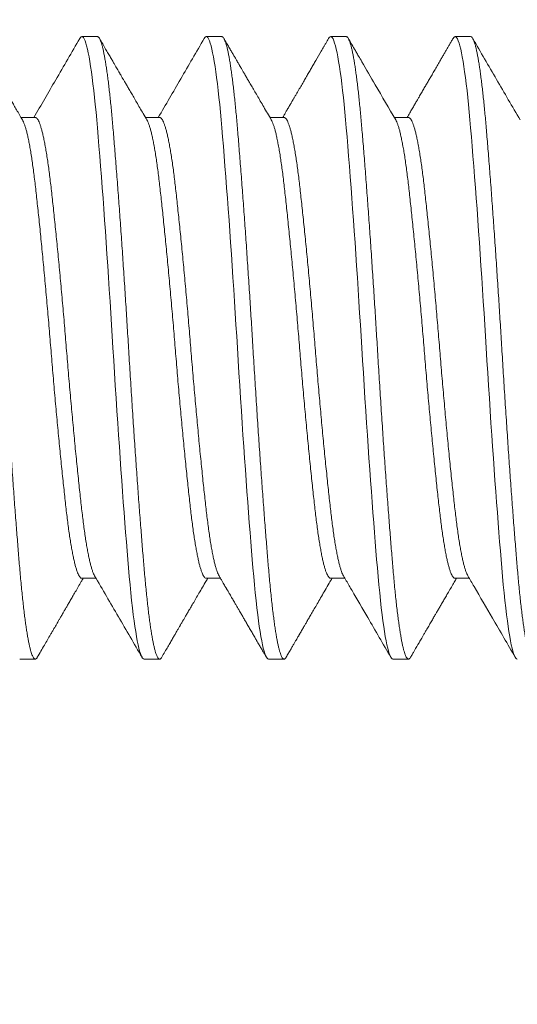
# Model space of a CAD drawing. Extents: x -44 to 399, y -51 to 345.
# Drawn here: x 273 to 273, y -30 to -30 of the extents above; entities that cross this region are included whole.
import ezdxf

# ---------------------------------------------------------------- set-up
doc = ezdxf.new("R2010")
doc.units = 0
doc.header["$MEASUREMENT"] = 0
doc.layers.get('0').update_dxf_attribs({"linetype": 'CONTINUOUS', "lineweight": 15})

msp = doc.modelspace()

# ---------------------------------------------------------------- linework, layer by layer
for p, q in [((273.07601, -29.70338), (273.06976, -29.70338)), ((273.12601, -29.70338), (273.11976, -29.70338)), ((273.17601, -29.70338), (273.16976, -29.70338)), ((273.22601, -29.70338), (273.21976, -29.70338)), ((273.05101, -29.73586), (273.04532, -29.73586)), ((273.10101, -29.73586), (273.09532, -29.73586)), ((273.15101, -29.73586), (273.14532, -29.73586)), ((273.20101, -29.73586), (273.19532, -29.73586)), ((273.06976, -29.92091), (273.07546, -29.92091)), ((273.11976, -29.92091), (273.12546, -29.92091)), ((273.16976, -29.92091), (273.17546, -29.92091)), ((273.21976, -29.92091), (273.22546, -29.92091)), ((273.04476, -29.95338), (273.05101, -29.95338)), ((273.09476, -29.95338), (273.10101, -29.95338)), ((273.14476, -29.95338), (273.15101, -29.95338)), ((273.19476, -29.95338), (273.20101, -29.95338))]:
    msp.add_line(p, q)
at = {"color": 8, "flags": 128}
for points in [[(273.06893, -29.70412), (273.06919, -29.70373), (273.06948, -29.70347), (273.06976, -29.70338), (273.07007, -29.70348), (273.07038, -29.70379), (273.0707, -29.7043), (273.07102, -29.70503), (273.07135, -29.70596), (273.07168, -29.70711), (273.072, -29.70838), (273.07232, -29.70984), (273.07264, -29.71149), (273.07296, -29.71331), (273.07328, -29.71531), (273.0736, -29.71749), (273.07391, -29.71983), (273.07423, -29.72232), (273.07454, -29.72498), (273.07485, -29.72777), (273.07515, -29.73065), (273.07544, -29.73365), (273.07573, -29.73677), (273.07601, -29.74), (273.07632, -29.74362), (273.07663, -29.7474), (273.07695, -29.75134), (273.07727, -29.75543), (273.0776, -29.75967), (273.07793, -29.76404), (273.07825, -29.76827), (273.07857, -29.7726), (273.07889, -29.77703), (273.07921, -29.78154), (273.07953, -29.78611), (273.07985, -29.79075), (273.08016, -29.79544), (273.08048, -29.80017), (273.08079, -29.80492), (273.0811, -29.80969), (273.0814, -29.81438), (273.08169, -29.81907), (273.08198, -29.82374), (273.08226, -29.82838), (273.08257, -29.8334), (273.08288, -29.83845), (273.0832, -29.84351), (273.08352, -29.84858), (273.08385, -29.85363), (273.08418, -29.85866), (273.0845, -29.86337), (273.08482, -29.86804), (273.08514, -29.87265), (273.08546, -29.8772), (273.08578, -29.88168), (273.0861, -29.88606), (273.08641, -29.89035), (273.08673, -29.89454), (273.08704, -29.89861), (273.08735, -29.90256), (273.08765, -29.90631), (273.08794, -29.90994), (273.08823, -29.91343), (273.08851, -29.91677), (273.08882, -29.92025), (273.08913, -29.9236), (273.08945, -29.92682), (273.08977, -29.92989), (273.0901, -29.9328), (273.09043, -29.93555), (273.09075, -29.93798), (273.09107, -29.94025), (273.09139, -29.94235), (273.09171, -29.94427), (273.09203, -29.94602), (273.09235, -29.94758), (273.09266, -29.94896), (273.09298, -29.95016), (273.09329, -29.95116), (273.0936, -29.95198), (273.0939, -29.9526), (273.09419, -29.95304), (273.09448, -29.9533), (273.09476, -29.95338), (273.09476, -29.95338)], [(273.11893, -29.70412), (273.11919, -29.70373), (273.11948, -29.70347), (273.11976, -29.70338), (273.12007, -29.70348), (273.12038, -29.70379), (273.1207, -29.7043), (273.12102, -29.70503), (273.12135, -29.70596), (273.12168, -29.70711), (273.122, -29.70838), (273.12232, -29.70984), (273.12264, -29.71149), (273.12296, -29.71331), (273.12328, -29.71531), (273.1236, -29.71749), (273.12391, -29.71983), (273.12423, -29.72232), (273.12454, -29.72498), (273.12485, -29.72777), (273.12515, -29.73065), (273.12544, -29.73365), (273.12573, -29.73677), (273.12601, -29.74), (273.12632, -29.74362), (273.12663, -29.7474), (273.12695, -29.75134), (273.12727, -29.75543), (273.1276, -29.75967), (273.12793, -29.76404), (273.12825, -29.76827), (273.12857, -29.7726), (273.12889, -29.77703), (273.12921, -29.78154), (273.12953, -29.78611), (273.12985, -29.79075), (273.13016, -29.79544), (273.13048, -29.80017), (273.13079, -29.80492), (273.1311, -29.80969), (273.1314, -29.81438), (273.13169, -29.81907), (273.13198, -29.82374), (273.13226, -29.82838), (273.13257, -29.8334), (273.13288, -29.83845), (273.1332, -29.84351), (273.13352, -29.84858), (273.13385, -29.85363), (273.13418, -29.85866), (273.1345, -29.86337), (273.13482, -29.86804), (273.13514, -29.87265), (273.13546, -29.8772), (273.13578, -29.88168), (273.1361, -29.88606), (273.13641, -29.89035), (273.13673, -29.89454), (273.13704, -29.89861), (273.13735, -29.90256), (273.13765, -29.90631), (273.13794, -29.90994), (273.13823, -29.91343), (273.13851, -29.91677), (273.13882, -29.92025), (273.13913, -29.9236), (273.13945, -29.92682), (273.13977, -29.92989), (273.1401, -29.9328), (273.14043, -29.93555), (273.14075, -29.93798), (273.14107, -29.94025), (273.14139, -29.94235), (273.14171, -29.94427), (273.14203, -29.94602), (273.14235, -29.94758), (273.14266, -29.94896), (273.14298, -29.95016), (273.14329, -29.95116), (273.1436, -29.95198), (273.1439, -29.9526), (273.14419, -29.95304), (273.14448, -29.9533), (273.14476, -29.95338), (273.14476, -29.95338)], [(273.16893, -29.70412), (273.16919, -29.70373), (273.16948, -29.70347), (273.16976, -29.70338), (273.17007, -29.70348), (273.17038, -29.70379), (273.1707, -29.7043), (273.17102, -29.70503), (273.17135, -29.70596), (273.17168, -29.70711), (273.172, -29.70838), (273.17232, -29.70984), (273.17264, -29.71149), (273.17296, -29.71331), (273.17328, -29.71531), (273.1736, -29.71749), (273.17391, -29.71983), (273.17423, -29.72232), (273.17454, -29.72498), (273.17485, -29.72777), (273.17515, -29.73065), (273.17544, -29.73365), (273.17573, -29.73677), (273.17601, -29.74), (273.17632, -29.74362), (273.17663, -29.7474), (273.17695, -29.75134), (273.17727, -29.75543), (273.1776, -29.75967), (273.17793, -29.76404), (273.17825, -29.76827), (273.17857, -29.7726), (273.17889, -29.77703), (273.17921, -29.78154), (273.17953, -29.78611), (273.17985, -29.79075), (273.18016, -29.79544), (273.18048, -29.80017), (273.18079, -29.80492), (273.1811, -29.80969), (273.1814, -29.81438), (273.18169, -29.81907), (273.18198, -29.82374), (273.18226, -29.82838), (273.18257, -29.8334), (273.18288, -29.83845), (273.1832, -29.84351), (273.18352, -29.84858), (273.18385, -29.85363), (273.18418, -29.85866), (273.1845, -29.86337), (273.18482, -29.86804), (273.18514, -29.87265), (273.18546, -29.8772), (273.18578, -29.88168), (273.1861, -29.88606), (273.18641, -29.89035), (273.18673, -29.89454), (273.18704, -29.89861), (273.18735, -29.90256), (273.18765, -29.90631), (273.18794, -29.90994), (273.18823, -29.91343), (273.18851, -29.91677), (273.18882, -29.92025), (273.18913, -29.9236), (273.18945, -29.92682), (273.18977, -29.92989), (273.1901, -29.9328), (273.19043, -29.93555), (273.19075, -29.93798), (273.19107, -29.94025), (273.19139, -29.94235), (273.19171, -29.94427), (273.19203, -29.94602), (273.19235, -29.94758), (273.19266, -29.94896), (273.19298, -29.95016), (273.19329, -29.95116), (273.1936, -29.95198), (273.1939, -29.9526), (273.19419, -29.95304), (273.19448, -29.9533), (273.19476, -29.95338), (273.19476, -29.95338)], [(273.21893, -29.70412), (273.21919, -29.70373), (273.21948, -29.70347), (273.21976, -29.70338), (273.22007, -29.70348), (273.22038, -29.70379), (273.2207, -29.7043), (273.22102, -29.70503), (273.22135, -29.70596), (273.22168, -29.70711), (273.222, -29.70838), (273.22232, -29.70984), (273.22264, -29.71149), (273.22296, -29.71331), (273.22328, -29.71531), (273.2236, -29.71749), (273.22391, -29.71983), (273.22423, -29.72232), (273.22454, -29.72498), (273.22485, -29.72777), (273.22515, -29.73065), (273.22544, -29.73365), (273.22573, -29.73677), (273.22601, -29.74), (273.22632, -29.74362), (273.22663, -29.7474), (273.22695, -29.75134), (273.22727, -29.75543), (273.2276, -29.75967), (273.22793, -29.76404), (273.22825, -29.76827), (273.22857, -29.7726), (273.22889, -29.77703), (273.22921, -29.78154), (273.22953, -29.78611), (273.22985, -29.79075), (273.23016, -29.79544), (273.23048, -29.80017), (273.23079, -29.80492), (273.2311, -29.80969), (273.2314, -29.81438), (273.23169, -29.81907), (273.23198, -29.82374), (273.23226, -29.82838), (273.23257, -29.8334), (273.23288, -29.83845), (273.2332, -29.84351), (273.23352, -29.84858), (273.23385, -29.85363), (273.23418, -29.85866), (273.2345, -29.86337), (273.23482, -29.86804), (273.23514, -29.87265), (273.23546, -29.8772), (273.23578, -29.88168), (273.2361, -29.88606), (273.23641, -29.89035), (273.23673, -29.89454), (273.23704, -29.89861), (273.23735, -29.90256), (273.23765, -29.90631), (273.23794, -29.90994), (273.23823, -29.91343), (273.23851, -29.91677), (273.23882, -29.92025), (273.23913, -29.9236), (273.23945, -29.92682), (273.23977, -29.92989), (273.2401, -29.9328), (273.24043, -29.93555), (273.24075, -29.93798), (273.24107, -29.94025), (273.24139, -29.94235), (273.24171, -29.94427), (273.24203, -29.94602), (273.24235, -29.94758), (273.24266, -29.94896), (273.24298, -29.95016), (273.24329, -29.95116), (273.2436, -29.95198), (273.2439, -29.9526), (273.24419, -29.95304), (273.24448, -29.9533), (273.24476, -29.95338), (273.24476, -29.95338)]]:
    msp.add_lwpolyline(points, dxfattribs=at)
for centre, radius, start, end in [((311.05728, -28.44453), 39.77812, 120.520691, 185.602989), ((311.05785, -28.44578), 39.52969, 120.534989, 185.636497)]:
    msp.add_arc(centre, radius, start, end)
at = {"color": 8}
for points, knots in [([(273.02601, -29.70338), (273.02611, -29.7034), (273.02632, -29.70344), (273.02663, -29.70376), (273.02695, -29.70427), (273.02727, -29.70499), (273.0276, -29.70593), (273.02793, -29.70705), (273.02825, -29.70835), (273.02857, -29.70981), (273.02889, -29.71146), (273.02921, -29.71328), (273.02953, -29.71528), (273.02985, -29.71746), (273.03016, -29.7198), (273.03048, -29.72229), (273.03079, -29.72495), (273.0311, -29.72773), (273.0314, -29.73062), (273.03169, -29.73363), (273.03198, -29.73674), (273.03227, -29.74006), (273.03257, -29.7436), (273.03288, -29.74739), (273.0332, -29.75133), (273.03352, -29.75542), (273.03385, -29.75966), (273.03418, -29.76394), (273.0345, -29.76826), (273.03482, -29.77259), (273.03514, -29.77702), (273.03546, -29.78152), (273.03578, -29.7861), (273.0361, -29.79074), (273.03641, -29.79543), (273.03673, -29.80015), (273.03704, -29.80491), (273.03735, -29.80965), (273.03765, -29.81437), (273.03794, -29.81906), (273.03823, -29.82373), (273.03852, -29.82851), (273.03882, -29.83342), (273.03913, -29.83846), (273.03945, -29.84352), (273.03977, -29.84859), (273.0401, -29.85364), (273.04043, -29.85858), (273.04075, -29.86339), (273.04107, -29.86805), (273.04139, -29.87267), (273.04171, -29.87722), (273.04203, -29.88169), (273.04235, -29.88607), (273.04266, -29.89036), (273.04298, -29.89455), (273.04329, -29.89862), (273.0436, -29.90255), (273.0439, -29.90633), (273.04419, -29.90995), (273.04448, -29.91344), (273.04477, -29.91688), (273.04507, -29.92028), (273.04538, -29.92364), (273.0457, -29.92685), (273.04602, -29.92992), (273.04635, -29.93284), (273.04668, -29.93553), (273.047, -29.93801), (273.04732, -29.94028), (273.04764, -29.94238), (273.04796, -29.9443), (273.04828, -29.94605), (273.0486, -29.94761), (273.04891, -29.94899), (273.04923, -29.95019), (273.04954, -29.95119), (273.04985, -29.952), (273.05015, -29.95263), (273.05044, -29.95307), (273.05073, -29.95333), (273.05102, -29.95342), (273.05132, -29.95331), (273.0516, -29.95306), (273.05177, -29.95275), (273.05185, -29.95263)], [0, 0, 0, 0, 0.0123549, 0.0247995, 0.0373244, 0.0499199, 0.0625757, 0.0752816, 0.0872978, 0.0993398, 0.1113984, 0.1234644, 0.1355283, 0.1475808, 0.1596127, 0.1716148, 0.1835779, 0.1954933, 0.2071411, 0.2187265, 0.2302418, 0.2416797, 0.2540346, 0.2664792, 0.2790041, 0.2915995, 0.3042554, 0.3169613, 0.3289775, 0.3410195, 0.3530781, 0.3651441, 0.377208, 0.3892605, 0.4012924, 0.4132945, 0.4252576, 0.437173, 0.4488208, 0.4604062, 0.4719215, 0.4833593, 0.4957143, 0.5081589, 0.5206838, 0.5332792, 0.5459351, 0.558641, 0.5706571, 0.5826991, 0.5947578, 0.6068237, 0.6188876, 0.6309402, 0.6429721, 0.6549741, 0.6669373, 0.6788527, 0.6905005, 0.7020859, 0.7136012, 0.725039, 0.7373939, 0.7498385, 0.7623634, 0.7749589, 0.7876148, 0.8003207, 0.8123368, 0.8243788, 0.8364375, 0.8485034, 0.8605673, 0.8726199, 0.8846517, 0.8966538, 0.908617, 0.9205323, 0.9321801, 0.9437655, 0.9552809, 0.9667187, 0.9790736, 0.9915182, 1, 1, 1, 1]), ([(273.07601, -29.70338), (273.07611, -29.7034), (273.07632, -29.70344), (273.07663, -29.70376), (273.07695, -29.70427), (273.07727, -29.70499), (273.0776, -29.70593), (273.07793, -29.70705), (273.07825, -29.70835), (273.07857, -29.70981), (273.07889, -29.71146), (273.07921, -29.71328), (273.07953, -29.71528), (273.07985, -29.71746), (273.08016, -29.7198), (273.08048, -29.72229), (273.08079, -29.72495), (273.0811, -29.72773), (273.0814, -29.73062), (273.08169, -29.73363), (273.08198, -29.73674), (273.08227, -29.74006), (273.08257, -29.7436), (273.08288, -29.74739), (273.0832, -29.75133), (273.08352, -29.75542), (273.08385, -29.75966), (273.08418, -29.76394), (273.0845, -29.76826), (273.08482, -29.77259), (273.08514, -29.77702), (273.08546, -29.78152), (273.08578, -29.7861), (273.0861, -29.79074), (273.08641, -29.79543), (273.08673, -29.80015), (273.08704, -29.80491), (273.08735, -29.80965), (273.08765, -29.81437), (273.08794, -29.81906), (273.08823, -29.82373), (273.08852, -29.82851), (273.08882, -29.83342), (273.08913, -29.83846), (273.08945, -29.84352), (273.08977, -29.84859), (273.0901, -29.85364), (273.09043, -29.85858), (273.09075, -29.86339), (273.09107, -29.86805), (273.09139, -29.87267), (273.09171, -29.87722), (273.09203, -29.88169), (273.09235, -29.88607), (273.09266, -29.89036), (273.09298, -29.89455), (273.09329, -29.89862), (273.0936, -29.90255), (273.0939, -29.90633), (273.09419, -29.90995), (273.09448, -29.91344), (273.09477, -29.91688), (273.09507, -29.92028), (273.09538, -29.92364), (273.0957, -29.92685), (273.09602, -29.92992), (273.09635, -29.93284), (273.09668, -29.93553), (273.097, -29.93801), (273.09732, -29.94028), (273.09764, -29.94238), (273.09796, -29.9443), (273.09828, -29.94605), (273.0986, -29.94761), (273.09891, -29.94899), (273.09923, -29.95019), (273.09954, -29.95119), (273.09985, -29.952), (273.10015, -29.95263), (273.10044, -29.95307), (273.10073, -29.95333), (273.10102, -29.95342), (273.10132, -29.95331), (273.1016, -29.95306), (273.10177, -29.95275), (273.10185, -29.95263)], [0, 0, 0, 0, 0.012355, 0.024799, 0.037324, 0.04992, 0.062576, 0.075281, 0.087298, 0.09934, 0.111398, 0.123464, 0.135528, 0.147581, 0.159612, 0.171614, 0.183578, 0.195493, 0.207141, 0.218726, 0.230241, 0.241679, 0.254034, 0.266479, 0.279004, 0.291599, 0.304255, 0.316961, 0.328977, 0.341019, 0.353077, 0.365143, 0.377207, 0.38926, 0.401292, 0.413294, 0.425257, 0.437172, 0.44882, 0.460405, 0.471921, 0.483358, 0.495713, 0.508158, 0.520683, 0.533278, 0.545934, 0.55864, 0.570656, 0.582698, 0.594757, 0.606823, 0.618886, 0.630939, 0.642971, 0.654973, 0.666936, 0.678851, 0.690499, 0.702084, 0.7136, 0.725038, 0.737392, 0.749837, 0.762362, 0.774957, 0.787613, 0.800319, 0.812335, 0.824377, 0.836436, 0.848502, 0.860566, 0.872618, 0.88465, 0.896652, 0.908615, 0.920531, 0.932178, 0.943764, 0.955279, 0.966717, 0.979072, 0.991516, 1, 1, 1, 1]), ([(273.12601, -29.70338), (273.12611, -29.7034), (273.12632, -29.70344), (273.12663, -29.70376), (273.12695, -29.70427), (273.12727, -29.70499), (273.1276, -29.70593), (273.12793, -29.70705), (273.12825, -29.70835), (273.12857, -29.70981), (273.12889, -29.71146), (273.12921, -29.71328), (273.12953, -29.71528), (273.12985, -29.71746), (273.13016, -29.7198), (273.13048, -29.72229), (273.13079, -29.72495), (273.1311, -29.72773), (273.1314, -29.73062), (273.13169, -29.73363), (273.13198, -29.73674), (273.13227, -29.74006), (273.13257, -29.7436), (273.13288, -29.74739), (273.1332, -29.75133), (273.13352, -29.75542), (273.13385, -29.75966), (273.13418, -29.76394), (273.1345, -29.76826), (273.13482, -29.77259), (273.13514, -29.77702), (273.13546, -29.78152), (273.13578, -29.7861), (273.1361, -29.79074), (273.13641, -29.79543), (273.13673, -29.80015), (273.13704, -29.80491), (273.13735, -29.80965), (273.13765, -29.81437), (273.13794, -29.81906), (273.13823, -29.82373), (273.13852, -29.82851), (273.13882, -29.83342), (273.13913, -29.83846), (273.13945, -29.84352), (273.13977, -29.84859), (273.1401, -29.85364), (273.14043, -29.85858), (273.14075, -29.86339), (273.14107, -29.86805), (273.14139, -29.87267), (273.14171, -29.87722), (273.14203, -29.88169), (273.14235, -29.88607), (273.14266, -29.89036), (273.14298, -29.89455), (273.14329, -29.89862), (273.1436, -29.90255), (273.1439, -29.90633), (273.14419, -29.90995), (273.14448, -29.91344), (273.14477, -29.91688), (273.14507, -29.92028), (273.14538, -29.92364), (273.1457, -29.92685), (273.14602, -29.92992), (273.14635, -29.93284), (273.14668, -29.93553), (273.147, -29.93801), (273.14732, -29.94028), (273.14764, -29.94238), (273.14796, -29.9443), (273.14828, -29.94605), (273.1486, -29.94761), (273.14891, -29.94899), (273.14923, -29.95019), (273.14954, -29.95119), (273.14985, -29.952), (273.15015, -29.95263), (273.15044, -29.95307), (273.15073, -29.95333), (273.15102, -29.95342), (273.15132, -29.95331), (273.1516, -29.95306), (273.15177, -29.95275), (273.15185, -29.95263)], [0, 0, 0, 0, 0.012355, 0.024799, 0.037324, 0.04992, 0.062575, 0.075281, 0.087297, 0.099339, 0.111398, 0.123464, 0.135528, 0.14758, 0.159612, 0.171614, 0.183577, 0.195492, 0.20714, 0.218725, 0.230241, 0.241678, 0.254033, 0.266478, 0.279003, 0.291598, 0.304254, 0.31696, 0.328976, 0.341018, 0.353076, 0.365142, 0.377206, 0.389258, 0.40129, 0.413292, 0.425255, 0.437171, 0.448818, 0.460404, 0.471919, 0.483357, 0.495712, 0.508156, 0.520681, 0.533276, 0.545932, 0.558638, 0.570654, 0.582696, 0.594755, 0.606821, 0.618884, 0.630937, 0.642969, 0.654971, 0.666934, 0.678849, 0.690497, 0.702082, 0.713597, 0.725035, 0.73739, 0.749835, 0.762359, 0.774955, 0.787611, 0.800316, 0.812333, 0.824375, 0.836433, 0.848499, 0.860563, 0.872615, 0.884647, 0.896649, 0.908612, 0.920528, 0.932175, 0.943761, 0.955276, 0.966714, 0.979069, 0.991513, 1, 1, 1, 1]), ([(273.17601, -29.70338), (273.17611, -29.7034), (273.17632, -29.70344), (273.17663, -29.70376), (273.17695, -29.70427), (273.17727, -29.70499), (273.1776, -29.70593), (273.17793, -29.70705), (273.17825, -29.70835), (273.17857, -29.70981), (273.17889, -29.71146), (273.17921, -29.71328), (273.17953, -29.71528), (273.17985, -29.71746), (273.18016, -29.7198), (273.18048, -29.72229), (273.18079, -29.72495), (273.1811, -29.72773), (273.1814, -29.73062), (273.18169, -29.73363), (273.18198, -29.73674), (273.18227, -29.74006), (273.18257, -29.7436), (273.18288, -29.74739), (273.1832, -29.75133), (273.18352, -29.75542), (273.18385, -29.75966), (273.18418, -29.76394), (273.1845, -29.76826), (273.18482, -29.77259), (273.18514, -29.77702), (273.18546, -29.78152), (273.18578, -29.7861), (273.1861, -29.79074), (273.18641, -29.79543), (273.18673, -29.80015), (273.18704, -29.80491), (273.18735, -29.80965), (273.18765, -29.81437), (273.18794, -29.81906), (273.18823, -29.82373), (273.18852, -29.82851), (273.18882, -29.83342), (273.18913, -29.83846), (273.18945, -29.84352), (273.18977, -29.84859), (273.1901, -29.85364), (273.19043, -29.85858), (273.19075, -29.86339), (273.19107, -29.86805), (273.19139, -29.87267), (273.19171, -29.87722), (273.19203, -29.88169), (273.19235, -29.88607), (273.19266, -29.89036), (273.19298, -29.89455), (273.19329, -29.89862), (273.1936, -29.90255), (273.1939, -29.90633), (273.19419, -29.90995), (273.19448, -29.91344), (273.19477, -29.91688), (273.19507, -29.92028), (273.19538, -29.92364), (273.1957, -29.92685), (273.19602, -29.92992), (273.19635, -29.93284), (273.19668, -29.93553), (273.197, -29.93801), (273.19732, -29.94028), (273.19764, -29.94238), (273.19796, -29.9443), (273.19828, -29.94605), (273.1986, -29.94761), (273.19891, -29.94899), (273.19923, -29.95019), (273.19954, -29.95119), (273.19985, -29.952), (273.20015, -29.95263), (273.20044, -29.95307), (273.20073, -29.95333), (273.20102, -29.95342), (273.20132, -29.95331), (273.2016, -29.95306), (273.20177, -29.95275), (273.20185, -29.95263)], [0, 0, 0, 0, 0.012355, 0.024799, 0.037324, 0.04992, 0.062575, 0.075281, 0.087297, 0.099339, 0.111398, 0.123464, 0.135528, 0.14758, 0.159612, 0.171614, 0.183577, 0.195492, 0.20714, 0.218725, 0.230241, 0.241678, 0.254033, 0.266478, 0.279003, 0.291598, 0.304254, 0.31696, 0.328976, 0.341018, 0.353076, 0.365142, 0.377206, 0.389258, 0.40129, 0.413292, 0.425255, 0.437171, 0.448818, 0.460404, 0.471919, 0.483357, 0.495712, 0.508156, 0.520681, 0.533276, 0.545932, 0.558638, 0.570654, 0.582696, 0.594755, 0.60682, 0.618884, 0.630937, 0.642969, 0.654971, 0.666934, 0.678849, 0.690497, 0.702082, 0.713597, 0.725035, 0.73739, 0.749835, 0.762359, 0.774955, 0.787611, 0.800316, 0.812332, 0.824374, 0.836433, 0.848499, 0.860563, 0.872615, 0.884647, 0.896649, 0.908612, 0.920527, 0.932175, 0.94376, 0.955276, 0.966713, 0.979068, 0.991513, 1, 1, 1, 1]), ([(273.22601, -29.70338), (273.22611, -29.7034), (273.22632, -29.70344), (273.22663, -29.70376), (273.22695, -29.70427), (273.22727, -29.70499), (273.2276, -29.70593), (273.22793, -29.70705), (273.22825, -29.70835), (273.22857, -29.70981), (273.22889, -29.71146), (273.22921, -29.71328), (273.22953, -29.71528), (273.22985, -29.71746), (273.23016, -29.7198), (273.23048, -29.72229), (273.23079, -29.72495), (273.2311, -29.72773), (273.2314, -29.73062), (273.23169, -29.73363), (273.23198, -29.73674), (273.23227, -29.74006), (273.23257, -29.7436), (273.23288, -29.74739), (273.2332, -29.75133), (273.23352, -29.75542), (273.23385, -29.75966), (273.23418, -29.76394), (273.2345, -29.76826), (273.23482, -29.77259), (273.23514, -29.77702), (273.23546, -29.78152), (273.23578, -29.7861), (273.2361, -29.79074), (273.23641, -29.79543), (273.23673, -29.80015), (273.23704, -29.80491), (273.23735, -29.80965), (273.23765, -29.81437), (273.23794, -29.81906), (273.23823, -29.82373), (273.23852, -29.82851), (273.23882, -29.83342), (273.23913, -29.83846), (273.23945, -29.84352), (273.23977, -29.84859), (273.2401, -29.85364), (273.24043, -29.85858), (273.24075, -29.86339), (273.24107, -29.86805), (273.24139, -29.87267), (273.24171, -29.87722), (273.24203, -29.88169), (273.24235, -29.88607), (273.24266, -29.89036), (273.24298, -29.89455), (273.24329, -29.89862), (273.2436, -29.90255), (273.2439, -29.90633), (273.24419, -29.90995), (273.24448, -29.91344), (273.24477, -29.91688), (273.24507, -29.92028), (273.24538, -29.92364), (273.2457, -29.92685), (273.24602, -29.92992), (273.24635, -29.93284), (273.24668, -29.93553), (273.247, -29.93801), (273.24732, -29.94028), (273.24764, -29.94238), (273.24796, -29.9443), (273.24828, -29.94605), (273.2486, -29.94761), (273.24891, -29.94899), (273.24923, -29.95019), (273.24954, -29.95119), (273.24985, -29.952), (273.25015, -29.95263), (273.25044, -29.95307), (273.25073, -29.95333), (273.25102, -29.95342), (273.25132, -29.95331), (273.2516, -29.95306), (273.25177, -29.95275), (273.25185, -29.95263)], [0, 0, 0, 0, 0.012355, 0.024799, 0.037324, 0.049919, 0.062575, 0.075281, 0.087297, 0.099339, 0.111398, 0.123463, 0.135527, 0.14758, 0.159611, 0.171613, 0.183576, 0.195492, 0.207139, 0.218725, 0.23024, 0.241678, 0.254032, 0.266477, 0.279002, 0.291597, 0.304253, 0.316959, 0.328975, 0.341017, 0.353075, 0.365141, 0.377205, 0.389257, 0.401289, 0.413291, 0.425254, 0.437169, 0.448817, 0.460402, 0.471918, 0.483355, 0.49571, 0.508155, 0.520679, 0.533275, 0.545931, 0.558636, 0.570652, 0.582694, 0.594753, 0.606819, 0.618883, 0.630935, 0.642967, 0.654969, 0.666932, 0.678847, 0.690495, 0.70208, 0.713595, 0.725033, 0.737388, 0.749832, 0.762357, 0.774952, 0.787608, 0.800314, 0.81233, 0.824372, 0.836431, 0.848496, 0.86056, 0.872613, 0.884644, 0.896646, 0.908609, 0.920525, 0.932172, 0.943758, 0.955273, 0.966711, 0.979065, 0.99151, 1, 1, 1, 1]), ([(273.05101, -29.73586), (273.05113, -29.73588), (273.05138, -29.73592), (273.05176, -29.73626), (273.05214, -29.73681), (273.05253, -29.73758), (273.05293, -29.73857), (273.05333, -29.73978), (273.05373, -29.7412), (273.05413, -29.74282), (273.05453, -29.74467), (273.05493, -29.74673), (273.05534, -29.749), (273.05574, -29.75146), (273.05613, -29.75409), (273.05652, -29.75689), (273.0569, -29.75984), (273.05726, -29.76293), (273.05763, -29.76617), (273.05801, -29.76958), (273.05839, -29.77315), (273.05878, -29.77687), (273.05918, -29.78072), (273.05958, -29.78467), (273.05998, -29.78871), (273.06038, -29.79285), (273.06078, -29.79711), (273.06118, -29.80147), (273.06159, -29.80591), (273.06199, -29.81039), (273.06238, -29.81489), (273.06277, -29.8194), (273.06315, -29.8239), (273.06351, -29.82838), (273.06388, -29.83286), (273.06426, -29.83735), (273.06464, -29.84185), (273.06503, -29.84634), (273.06543, -29.85078), (273.06583, -29.85516), (273.06623, -29.85947), (273.06663, -29.8637), (273.06703, -29.86787), (273.06743, -29.87197), (273.06784, -29.87598), (273.06824, -29.87986), (273.06863, -29.8836), (273.06902, -29.88717), (273.0694, -29.89059), (273.06976, -29.89383), (273.07013, -29.89692), (273.07051, -29.89986), (273.07089, -29.90266), (273.07128, -29.90529), (273.07168, -29.90773), (273.07208, -29.90997), (273.07248, -29.91201), (273.07288, -29.91385), (273.07328, -29.9155), (273.07368, -29.91695), (273.07409, -29.91817), (273.07448, -29.91918), (273.07474, -29.91967), (273.07487, -29.91991)], [0, 0, 0, 0, 0.016091, 0.032329, 0.048687, 0.065147, 0.081688, 0.097995, 0.114342, 0.130709, 0.147076, 0.163758, 0.180398, 0.196977, 0.213473, 0.229867, 0.246141, 0.262276, 0.278376, 0.294614, 0.310972, 0.327431, 0.343973, 0.360279, 0.376626, 0.392993, 0.409361, 0.426042, 0.442683, 0.459261, 0.475757, 0.492152, 0.508425, 0.524561, 0.54066, 0.556898, 0.573256, 0.589716, 0.606257, 0.622564, 0.63891, 0.655278, 0.671645, 0.688327, 0.704967, 0.721545, 0.738042, 0.754436, 0.77071, 0.786845, 0.802945, 0.819183, 0.835541, 0.852, 0.868542, 0.884848, 0.901195, 0.917562, 0.93393, 0.950611, 0.967252, 0.98383, 1, 1, 1, 1]), ([(273.10101, -29.73586), (273.10101, -29.73586), (273.10114, -29.73582), (273.10138, -29.73595), (273.10176, -29.73625), (273.10214, -29.73681), (273.10253, -29.73758), (273.10293, -29.73857), (273.10333, -29.73978), (273.10373, -29.7412), (273.10413, -29.74282), (273.10453, -29.74467), (273.10493, -29.74673), (273.10534, -29.749), (273.10574, -29.75146), (273.10613, -29.75409), (273.10652, -29.75689), (273.1069, -29.75984), (273.10726, -29.76293), (273.10763, -29.76617), (273.10801, -29.76958), (273.10839, -29.77315), (273.10878, -29.77687), (273.10918, -29.78072), (273.10958, -29.78467), (273.10998, -29.78871), (273.11038, -29.79285), (273.11078, -29.79711), (273.11118, -29.80147), (273.11159, -29.80591), (273.11199, -29.81039), (273.11238, -29.81489), (273.11277, -29.8194), (273.11315, -29.8239), (273.11351, -29.82838), (273.11388, -29.83286), (273.11426, -29.83735), (273.11464, -29.84185), (273.11503, -29.84634), (273.11543, -29.85078), (273.11583, -29.85516), (273.11623, -29.85947), (273.11663, -29.8637), (273.11703, -29.86787), (273.11743, -29.87197), (273.11784, -29.87598), (273.11824, -29.87986), (273.11863, -29.8836), (273.11902, -29.88717), (273.11939, -29.89059), (273.11976, -29.89383), (273.12013, -29.89692), (273.12051, -29.89986), (273.12089, -29.90266), (273.12128, -29.90529), (273.12168, -29.90773), (273.12208, -29.90997), (273.12248, -29.91201), (273.12288, -29.91385), (273.12328, -29.9155), (273.12368, -29.91695), (273.12409, -29.91817), (273.12448, -29.91918), (273.12474, -29.91967), (273.12487, -29.91991)], [0, 0, 0, 0, 0.000014, 0.016114, 0.032352, 0.048709, 0.065169, 0.08171, 0.098016, 0.114363, 0.13073, 0.147097, 0.163778, 0.180419, 0.196997, 0.213493, 0.229887, 0.24616, 0.262295, 0.278395, 0.294633, 0.31099, 0.32745, 0.343991, 0.360297, 0.376644, 0.393011, 0.409378, 0.426059, 0.4427, 0.459278, 0.475774, 0.492168, 0.508441, 0.524576, 0.540676, 0.556914, 0.573271, 0.589731, 0.606272, 0.622578, 0.638925, 0.655292, 0.671659, 0.68834, 0.704981, 0.721559, 0.738055, 0.754449, 0.770722, 0.786857, 0.802957, 0.819195, 0.835552, 0.852012, 0.868553, 0.884859, 0.901206, 0.917573, 0.93394, 0.950622, 0.967262, 0.98384, 1, 1, 1, 1]), ([(273.15101, -29.73586), (273.15113, -29.73588), (273.15138, -29.73592), (273.15176, -29.73626), (273.15214, -29.73681), (273.15253, -29.73758), (273.15293, -29.73857), (273.15333, -29.73978), (273.15373, -29.7412), (273.15413, -29.74282), (273.15453, -29.74467), (273.15493, -29.74673), (273.15534, -29.749), (273.15574, -29.75146), (273.15613, -29.75409), (273.15652, -29.75689), (273.1569, -29.75984), (273.15726, -29.76293), (273.15763, -29.76617), (273.15801, -29.76958), (273.15839, -29.77315), (273.15878, -29.77687), (273.15918, -29.78072), (273.15958, -29.78467), (273.15998, -29.78871), (273.16038, -29.79285), (273.16078, -29.79711), (273.16118, -29.80147), (273.16159, -29.80591), (273.16199, -29.81039), (273.16238, -29.81489), (273.16277, -29.8194), (273.16315, -29.8239), (273.16351, -29.82838), (273.16388, -29.83286), (273.16426, -29.83735), (273.16464, -29.84185), (273.16503, -29.84634), (273.16543, -29.85078), (273.16583, -29.85516), (273.16623, -29.85947), (273.16663, -29.8637), (273.16703, -29.86787), (273.16743, -29.87197), (273.16784, -29.87598), (273.16824, -29.87986), (273.16863, -29.8836), (273.16902, -29.88717), (273.1694, -29.89059), (273.16976, -29.89383), (273.17013, -29.89692), (273.17051, -29.89986), (273.17089, -29.90266), (273.17128, -29.90529), (273.17168, -29.90773), (273.17208, -29.90997), (273.17248, -29.91201), (273.17288, -29.91385), (273.17328, -29.9155), (273.17368, -29.91695), (273.17409, -29.91817), (273.17448, -29.91918), (273.17474, -29.91967), (273.17487, -29.91991)], [0, 0, 0, 0, 0.016099, 0.032336, 0.048694, 0.065154, 0.081695, 0.098001, 0.114348, 0.130715, 0.147083, 0.163764, 0.180404, 0.196982, 0.213478, 0.229873, 0.246146, 0.262281, 0.278381, 0.294619, 0.310977, 0.327436, 0.343977, 0.360284, 0.37663, 0.392997, 0.409365, 0.426046, 0.442686, 0.459265, 0.475761, 0.492155, 0.508429, 0.524564, 0.540663, 0.556901, 0.573259, 0.589718, 0.60626, 0.622566, 0.638913, 0.65528, 0.671647, 0.688329, 0.704969, 0.721547, 0.738043, 0.754437, 0.770711, 0.786846, 0.802945, 0.819183, 0.835541, 0.852, 0.868542, 0.884848, 0.901195, 0.917562, 0.933929, 0.950611, 0.967251, 0.983829, 1, 1, 1, 1]), ([(273.20101, -29.73586), (273.20113, -29.73588), (273.20138, -29.73592), (273.20176, -29.73626), (273.20214, -29.73681), (273.20253, -29.73758), (273.20293, -29.73857), (273.20333, -29.73978), (273.20373, -29.7412), (273.20413, -29.74282), (273.20453, -29.74467), (273.20493, -29.74673), (273.20534, -29.749), (273.20574, -29.75146), (273.20613, -29.75409), (273.20652, -29.75689), (273.2069, -29.75984), (273.20726, -29.76293), (273.20763, -29.76617), (273.20801, -29.76958), (273.20839, -29.77315), (273.20878, -29.77687), (273.20918, -29.78072), (273.20958, -29.78467), (273.20998, -29.78871), (273.21038, -29.79285), (273.21078, -29.79711), (273.21118, -29.80147), (273.21159, -29.80591), (273.21199, -29.81039), (273.21238, -29.81489), (273.21277, -29.8194), (273.21315, -29.8239), (273.21351, -29.82838), (273.21388, -29.83286), (273.21426, -29.83735), (273.21464, -29.84185), (273.21503, -29.84634), (273.21543, -29.85078), (273.21583, -29.85516), (273.21623, -29.85947), (273.21663, -29.8637), (273.21703, -29.86787), (273.21743, -29.87197), (273.21784, -29.87598), (273.21824, -29.87986), (273.21863, -29.8836), (273.21902, -29.88717), (273.2194, -29.89059), (273.21976, -29.89383), (273.22013, -29.89692), (273.22051, -29.89986), (273.22089, -29.90266), (273.22128, -29.90529), (273.22168, -29.90773), (273.22208, -29.90997), (273.22248, -29.91201), (273.22288, -29.91385), (273.22328, -29.9155), (273.22368, -29.91695), (273.22409, -29.91817), (273.22448, -29.91918), (273.22474, -29.91967), (273.22487, -29.91991)], [0, 0, 0, 0, 0.01609, 0.032327, 0.048685, 0.065145, 0.081686, 0.097992, 0.114339, 0.130706, 0.147074, 0.163755, 0.180395, 0.196974, 0.21347, 0.229864, 0.246138, 0.262273, 0.278372, 0.29461, 0.310968, 0.327427, 0.343969, 0.360275, 0.376622, 0.392989, 0.409356, 0.426038, 0.442678, 0.459256, 0.475752, 0.492147, 0.50842, 0.524555, 0.540655, 0.556893, 0.573251, 0.58971, 0.606252, 0.622558, 0.638905, 0.655272, 0.671639, 0.688321, 0.704961, 0.721539, 0.738035, 0.754429, 0.770703, 0.786838, 0.802938, 0.819176, 0.835534, 0.851993, 0.868534, 0.884841, 0.901187, 0.917554, 0.933922, 0.950603, 0.967244, 0.983822, 1, 1, 1, 1]), ([(273.0459, -29.73686), (273.04603, -29.7371), (273.04629, -29.73758), (273.04668, -29.73858), (273.04708, -29.73978), (273.04748, -29.7412), (273.04788, -29.74282), (273.04828, -29.74467), (273.04868, -29.74673), (273.04909, -29.749), (273.04949, -29.75146), (273.04988, -29.75409), (273.05027, -29.75689), (273.05065, -29.75984), (273.05101, -29.76293), (273.05138, -29.76617), (273.05176, -29.76958), (273.05214, -29.77315), (273.05253, -29.77687), (273.05293, -29.78072), (273.05333, -29.78467), (273.05373, -29.78871), (273.05413, -29.79285), (273.05453, -29.79711), (273.05493, -29.80147), (273.05534, -29.80591), (273.05574, -29.81039), (273.05613, -29.81489), (273.05652, -29.8194), (273.0569, -29.8239), (273.05726, -29.82838), (273.05763, -29.83286), (273.05801, -29.83735), (273.05839, -29.84185), (273.05878, -29.84634), (273.05918, -29.85078), (273.05958, -29.85516), (273.05998, -29.85947), (273.06038, -29.8637), (273.06078, -29.86787), (273.06118, -29.87197), (273.06159, -29.87598), (273.06199, -29.87986), (273.06238, -29.8836), (273.06277, -29.88717), (273.06315, -29.89059), (273.06351, -29.89383), (273.06388, -29.89692), (273.06426, -29.89986), (273.06464, -29.90266), (273.06503, -29.90529), (273.06543, -29.90773), (273.06583, -29.90997), (273.06623, -29.91201), (273.06663, -29.91385), (273.06703, -29.9155), (273.06743, -29.91695), (273.06784, -29.91818), (273.06824, -29.91918), (273.06863, -29.91996), (273.06902, -29.92051), (273.0694, -29.92085), (273.06964, -29.92089), (273.06976, -29.92091)], [0, 0, 0, 0, 0.016022, 0.032563, 0.04887, 0.065216, 0.081584, 0.097951, 0.114633, 0.131273, 0.147851, 0.164347, 0.180742, 0.197015, 0.21315, 0.22925, 0.245488, 0.261846, 0.278305, 0.294847, 0.311153, 0.3275, 0.343867, 0.360234, 0.376916, 0.393556, 0.410134, 0.42663, 0.443025, 0.459299, 0.475434, 0.491533, 0.507771, 0.524129, 0.540588, 0.55713, 0.573436, 0.589783, 0.60615, 0.622518, 0.639199, 0.655839, 0.672418, 0.688914, 0.705308, 0.721582, 0.737717, 0.753816, 0.770054, 0.786412, 0.802872, 0.819413, 0.83572, 0.852066, 0.868433, 0.884801, 0.901482, 0.918123, 0.934701, 0.951197, 0.967591, 0.983865, 1, 1, 1, 1]), ([(273.0959, -29.73686), (273.09603, -29.7371), (273.09629, -29.73758), (273.09668, -29.73858), (273.09708, -29.73978), (273.09748, -29.7412), (273.09788, -29.74282), (273.09828, -29.74467), (273.09868, -29.74673), (273.09909, -29.749), (273.09949, -29.75146), (273.09988, -29.75409), (273.10027, -29.75689), (273.10065, -29.75984), (273.10101, -29.76293), (273.10138, -29.76617), (273.10176, -29.76958), (273.10214, -29.77315), (273.10253, -29.77687), (273.10293, -29.78072), (273.10333, -29.78467), (273.10373, -29.78871), (273.10413, -29.79285), (273.10453, -29.79711), (273.10493, -29.80147), (273.10534, -29.80591), (273.10574, -29.81039), (273.10613, -29.81489), (273.10652, -29.8194), (273.1069, -29.8239), (273.10726, -29.82838), (273.10763, -29.83286), (273.10801, -29.83735), (273.10839, -29.84185), (273.10878, -29.84634), (273.10918, -29.85078), (273.10958, -29.85516), (273.10998, -29.85947), (273.11038, -29.8637), (273.11078, -29.86787), (273.11118, -29.87197), (273.11159, -29.87598), (273.11199, -29.87986), (273.11238, -29.8836), (273.11277, -29.88717), (273.11315, -29.89059), (273.11351, -29.89383), (273.11388, -29.89692), (273.11426, -29.89986), (273.11464, -29.90266), (273.11503, -29.90529), (273.11543, -29.90773), (273.11583, -29.90997), (273.11623, -29.91201), (273.11663, -29.91385), (273.11703, -29.9155), (273.11743, -29.91695), (273.11784, -29.91818), (273.11824, -29.91918), (273.11863, -29.91996), (273.11902, -29.92051), (273.11939, -29.92085), (273.11964, -29.92089), (273.11976, -29.92091)], [0, 0, 0, 0, 0.016023, 0.032565, 0.048872, 0.065218, 0.081586, 0.097953, 0.114635, 0.131275, 0.147854, 0.16435, 0.180744, 0.197018, 0.213153, 0.229253, 0.245491, 0.261849, 0.278309, 0.29485, 0.311157, 0.327504, 0.343871, 0.360239, 0.37692, 0.393561, 0.410139, 0.426635, 0.44303, 0.459304, 0.475439, 0.491539, 0.507776, 0.524135, 0.540594, 0.557136, 0.573442, 0.589789, 0.606156, 0.622524, 0.639206, 0.655846, 0.672424, 0.688921, 0.705315, 0.721589, 0.737724, 0.753824, 0.770062, 0.78642, 0.80288, 0.819421, 0.835728, 0.852074, 0.868442, 0.884809, 0.901491, 0.918131, 0.93471, 0.951206, 0.9676, 0.983874, 1, 1, 1, 1]), ([(273.1459, -29.73686), (273.14603, -29.7371), (273.14629, -29.73758), (273.14668, -29.73858), (273.14708, -29.73978), (273.14748, -29.7412), (273.14788, -29.74282), (273.14828, -29.74467), (273.14868, -29.74673), (273.14909, -29.749), (273.14949, -29.75146), (273.14988, -29.75409), (273.15027, -29.75689), (273.15065, -29.75984), (273.15101, -29.76293), (273.15138, -29.76617), (273.15176, -29.76958), (273.15214, -29.77315), (273.15253, -29.77687), (273.15293, -29.78072), (273.15333, -29.78467), (273.15373, -29.78871), (273.15413, -29.79285), (273.15453, -29.79711), (273.15493, -29.80147), (273.15534, -29.80591), (273.15574, -29.81039), (273.15613, -29.81489), (273.15652, -29.8194), (273.1569, -29.8239), (273.15726, -29.82838), (273.15763, -29.83286), (273.15801, -29.83735), (273.15839, -29.84185), (273.15878, -29.84634), (273.15918, -29.85078), (273.15958, -29.85516), (273.15998, -29.85947), (273.16038, -29.8637), (273.16078, -29.86787), (273.16118, -29.87197), (273.16159, -29.87598), (273.16199, -29.87986), (273.16238, -29.8836), (273.16277, -29.88717), (273.16315, -29.89059), (273.16351, -29.89383), (273.16388, -29.89692), (273.16426, -29.89986), (273.16464, -29.90266), (273.16503, -29.90529), (273.16543, -29.90773), (273.16583, -29.90997), (273.16623, -29.91201), (273.16663, -29.91385), (273.16703, -29.9155), (273.16743, -29.91695), (273.16784, -29.91818), (273.16824, -29.91918), (273.16863, -29.91996), (273.16902, -29.92051), (273.1694, -29.92082), (273.16964, -29.92094), (273.16976, -29.92091), (273.16976, -29.92091)], [0, 0, 0, 0, 0.016018, 0.032559, 0.048865, 0.065212, 0.081579, 0.097946, 0.114627, 0.131267, 0.147846, 0.164341, 0.180736, 0.197009, 0.213144, 0.229244, 0.245481, 0.261839, 0.278298, 0.294839, 0.311146, 0.327492, 0.343859, 0.360226, 0.376908, 0.393548, 0.410126, 0.426622, 0.443016, 0.459289, 0.475424, 0.491524, 0.507761, 0.524119, 0.540578, 0.55712, 0.573426, 0.589772, 0.606139, 0.622507, 0.639188, 0.655828, 0.672406, 0.688902, 0.705296, 0.72157, 0.737705, 0.753804, 0.770042, 0.786399, 0.802859, 0.8194, 0.835706, 0.852053, 0.86842, 0.884787, 0.901468, 0.918108, 0.934686, 0.951182, 0.967577, 0.98385, 0.999985, 1, 1, 1, 1]), ([(273.1959, -29.73686), (273.19603, -29.7371), (273.19629, -29.73758), (273.19668, -29.73858), (273.19708, -29.73978), (273.19748, -29.7412), (273.19788, -29.74282), (273.19828, -29.74467), (273.19868, -29.74673), (273.19909, -29.749), (273.19949, -29.75146), (273.19988, -29.75409), (273.20027, -29.75689), (273.20065, -29.75984), (273.20101, -29.76293), (273.20138, -29.76617), (273.20176, -29.76958), (273.20214, -29.77315), (273.20253, -29.77687), (273.20293, -29.78072), (273.20333, -29.78467), (273.20373, -29.78871), (273.20413, -29.79285), (273.20453, -29.79711), (273.20493, -29.80147), (273.20534, -29.80591), (273.20574, -29.81039), (273.20613, -29.81489), (273.20652, -29.8194), (273.2069, -29.8239), (273.20726, -29.82838), (273.20763, -29.83286), (273.20801, -29.83735), (273.20839, -29.84185), (273.20878, -29.84634), (273.20918, -29.85078), (273.20958, -29.85516), (273.20998, -29.85947), (273.21038, -29.8637), (273.21078, -29.86787), (273.21118, -29.87197), (273.21159, -29.87598), (273.21199, -29.87986), (273.21238, -29.8836), (273.21277, -29.88717), (273.21315, -29.89059), (273.21351, -29.89383), (273.21388, -29.89692), (273.21426, -29.89986), (273.21464, -29.90266), (273.21503, -29.90529), (273.21543, -29.90773), (273.21583, -29.90997), (273.21623, -29.91201), (273.21663, -29.91385), (273.21703, -29.9155), (273.21743, -29.91695), (273.21784, -29.91818), (273.21824, -29.91918), (273.21863, -29.91996), (273.21902, -29.92051), (273.2194, -29.92085), (273.21964, -29.92089), (273.21976, -29.92091)], [0, 0, 0, 0, 0.016024, 0.032566, 0.048872, 0.065219, 0.081586, 0.097953, 0.114635, 0.131275, 0.147853, 0.164349, 0.180743, 0.197017, 0.213152, 0.229252, 0.24549, 0.261847, 0.278307, 0.294848, 0.311155, 0.327501, 0.343868, 0.360236, 0.376917, 0.393557, 0.410136, 0.426632, 0.443026, 0.4593, 0.475435, 0.491534, 0.507772, 0.52413, 0.540589, 0.557131, 0.573437, 0.589784, 0.606151, 0.622519, 0.6392, 0.65584, 0.672418, 0.688914, 0.705309, 0.721582, 0.737717, 0.753817, 0.770055, 0.786413, 0.802872, 0.819413, 0.83572, 0.852066, 0.868434, 0.884801, 0.901483, 0.918123, 0.934701, 0.951197, 0.967591, 0.983865, 1, 1, 1, 1])]:
    msp.add_open_spline(points, degree=3, knots=knots, dxfattribs=at)
for points, knots in [([(273.0459, -29.73686), (273.04549, -29.73615), (273.04469, -29.73479), (273.04355, -29.73282), (273.0425, -29.73102), (273.04154, -29.72937), (273.04067, -29.72789), (273.0399, -29.72656), (273.03922, -29.7254), (273.03864, -29.7244), (273.03815, -29.72355), (273.03775, -29.72286), (273.03744, -29.72233), (273.03722, -29.72196), (273.03708, -29.72171), (273.03694, -29.72148), (273.03676, -29.72116), (273.03649, -29.7207), (273.03613, -29.7201), (273.0357, -29.71935), (273.03518, -29.71846), (273.03455, -29.71737), (273.03379, -29.71606), (273.0329, -29.71453), (273.03189, -29.7128), (273.03078, -29.71089), (273.02957, -29.7088), (273.02824, -29.70652), (273.02732, -29.70494), (273.02685, -29.70411)], [0, 0, 0, 0, 0.064932, 0.124978, 0.180135, 0.230399, 0.275766, 0.316234, 0.351798, 0.382457, 0.408209, 0.429123, 0.445396, 0.457041, 0.462736, 0.468289, 0.478086, 0.492215, 0.510677, 0.533472, 0.560601, 0.592064, 0.633332, 0.680265, 0.732865, 0.791136, 0.85508, 0.9247, 1, 1, 1, 1]), ([(273.06893, -29.70411), (273.0657, -29.70967), (273.05955, -29.72026), (273.05339, -29.73083), (273.05046, -29.73586)], [0, 0, 0, 0, 0.5248844, 1, 1, 1, 1]), ([(273.0959, -29.73686), (273.09541, -29.73601), (273.09445, -29.73437), (273.09307, -29.732), (273.09179, -29.72981), (273.09062, -29.7278), (273.08955, -29.72596), (273.08858, -29.7243), (273.08772, -29.72282), (273.08696, -29.72152), (273.08631, -29.7204), (273.08579, -29.7195), (273.08538, -29.71881), (273.08509, -29.71831), (273.08489, -29.71796), (273.08473, -29.71769), (273.08456, -29.71739), (273.0843, -29.71694), (273.08392, -29.71629), (273.08343, -29.71545), (273.08283, -29.71441), (273.08211, -29.71317), (273.08128, -29.71174), (273.08033, -29.71011), (273.07927, -29.70829), (273.0781, -29.70627), (273.07727, -29.70485), (273.07685, -29.70411)], [0, 0, 0, 0, 0.077807, 0.150196, 0.217158, 0.278686, 0.334777, 0.385423, 0.430622, 0.47037, 0.504669, 0.533412, 0.552845, 0.568146, 0.579315, 0.584984, 0.592751, 0.606506, 0.626251, 0.651986, 0.683713, 0.721432, 0.765147, 0.814858, 0.870569, 0.932282, 1, 1, 1, 1]), ([(273.11893, -29.70411), (273.11578, -29.70954), (273.10963, -29.72013), (273.10346, -29.7307), (273.10046, -29.73586)], [0, 0, 0, 0, 0.512488, 1, 1, 1, 1]), ([(273.1459, -29.73686), (273.14538, -29.73596), (273.14436, -29.73421), (273.14288, -29.73168), (273.14149, -29.7293), (273.14021, -29.72709), (273.13902, -29.72505), (273.13793, -29.72319), (273.13695, -29.72149), (273.13605, -29.71995), (273.13535, -29.71875), (273.13483, -29.71785), (273.13447, -29.71724), (273.13416, -29.7167), (273.13389, -29.71625), (273.13368, -29.71587), (273.1335, -29.71557), (273.13336, -29.71532), (273.13321, -29.71507), (273.13304, -29.71477), (273.1328, -29.71437), (273.1325, -29.71385), (273.13214, -29.71322), (273.1317, -29.71248), (273.13116, -29.71155), (273.13051, -29.71042), (273.12973, -29.70908), (273.12885, -29.70757), (273.12788, -29.7059), (273.1272, -29.70473), (273.12685, -29.70411)], [0, 0, 0, 0, 0.082525, 0.160074, 0.232639, 0.300213, 0.36279, 0.419381, 0.471143, 0.518074, 0.560167, 0.581385, 0.600182, 0.616558, 0.630512, 0.642045, 0.651156, 0.657845, 0.664876, 0.673668, 0.685937, 0.701684, 0.720909, 0.743613, 0.769796, 0.805808, 0.846833, 0.892872, 0.943927, 1, 1, 1, 1]), ([(273.16893, -29.70411), (273.16869, -29.70453), (273.16824, -29.7053), (273.16761, -29.7064), (273.16703, -29.70739), (273.16649, -29.70832), (273.16541, -29.71018), (273.16419, -29.71228), (273.16284, -29.71459), (273.16191, -29.71619), (273.16097, -29.71781), (273.16001, -29.71946), (273.15901, -29.72118), (273.15796, -29.72298), (273.15701, -29.72461), (273.1562, -29.72602), (273.15556, -29.72711), (273.15497, -29.72812), (273.15452, -29.7289), (273.15418, -29.72948), (273.15393, -29.7299), (273.15371, -29.73028), (273.15352, -29.73062), (273.15334, -29.73092), (273.15315, -29.73125), (273.15289, -29.73168), (273.15253, -29.73231), (273.15203, -29.73315), (273.15142, -29.73421), (273.15088, -29.73513), (273.15055, -29.73571), (273.15046, -29.73586)], [0, 0, 0, 0, 0.038871, 0.073256, 0.103323, 0.132388, 0.161748, 0.279039, 0.330364, 0.380592, 0.43021, 0.482828, 0.53629, 0.593118, 0.653312, 0.690329, 0.725592, 0.757179, 0.785091, 0.799392, 0.812494, 0.824396, 0.8351, 0.844605, 0.853268, 0.865844, 0.885919, 0.912529, 0.945673, 0.985346, 1, 1, 1, 1]), ([(273.1959, -29.73686), (273.19316, -29.73216), (273.18861, -29.72435), (273.18363, -29.71579), (273.18124, -29.71168), (273.18037, -29.71019), (273.17901, -29.70784), (273.17779, -29.70574), (273.17685, -29.70411)], [0, 0, 0, 0, 0.431307, 0.715178, 0.784526, 0.807813, 0.851483, 1, 1, 1, 1]), ([(273.21893, -29.70411), (273.21867, -29.70456), (273.21818, -29.70541), (273.21746, -29.70664), (273.21678, -29.70781), (273.2161, -29.70898), (273.2154, -29.7102), (273.21465, -29.71148), (273.21378, -29.71298), (273.21279, -29.71468), (273.21173, -29.7165), (273.21073, -29.71823), (273.20979, -29.71984), (273.2089, -29.72137), (273.20803, -29.72287), (273.20714, -29.72439), (273.20621, -29.72599), (273.20535, -29.72746), (273.20455, -29.72884), (273.20379, -29.73014), (273.20294, -29.7316), (273.202, -29.73322), (273.20116, -29.73465), (273.20064, -29.73555), (273.20046, -29.73586)], [0, 0, 0, 0, 0.0419421, 0.0804789, 0.1160755, 0.1526226, 0.1909948, 0.2311912, 0.2732113, 0.3334331, 0.3913301, 0.4455681, 0.4961487, 0.5438927, 0.5898275, 0.6378921, 0.6881931, 0.7407289, 0.7771154, 0.8181538, 0.8641195, 0.915009, 0.9708184, 1, 1, 1, 1]), ([(273.2459, -29.73686), (273.24273, -29.73142), (273.23637, -29.72051), (273.23003, -29.70959), (273.22685, -29.70411)], [0, 0, 0, 0, 0.4982769, 1, 1, 1, 1]), ([(273.05185, -29.95265), (273.05233, -29.95181), (273.05328, -29.95018), (273.05465, -29.94783), (273.05592, -29.94563), (273.05698, -29.94381), (273.05785, -29.94233), (273.05851, -29.94119), (273.0591, -29.94017), (273.05961, -29.9393), (273.06004, -29.93856), (273.06039, -29.93795), (273.06072, -29.93739), (273.06105, -29.93682), (273.06141, -29.93621), (273.06181, -29.93552), (273.06228, -29.93471), (273.06284, -29.93375), (273.0635, -29.93261), (273.06426, -29.9313), (273.06512, -29.92982), (273.06608, -29.92817), (273.06715, -29.92635), (273.06831, -29.92435), (273.06938, -29.92252), (273.07006, -29.92135), (273.07032, -29.92091)], [0, 0, 0, 0, 0.079505, 0.153771, 0.222801, 0.286599, 0.326224, 0.362588, 0.394531, 0.422053, 0.445154, 0.464037, 0.480312, 0.498117, 0.517451, 0.538357, 0.563271, 0.593615, 0.629389, 0.670589, 0.717213, 0.769257, 0.826716, 0.889587, 0.957864, 1, 1, 1, 1]), ([(273.07487, -29.91991), (273.07806, -29.92538), (273.08442, -29.93629), (273.09077, -29.94721), (273.09393, -29.95265)], [0, 0, 0, 0, 0.50159, 1, 1, 1, 1]), ([(273.10185, -29.95265), (273.10227, -29.95191), (273.10309, -29.95051), (273.10425, -29.94851), (273.10529, -29.94672), (273.1062, -29.94515), (273.10699, -29.9438), (273.10765, -29.94267), (273.10817, -29.94177), (273.10856, -29.94109), (273.10887, -29.94057), (273.10911, -29.94015), (273.10934, -29.93975), (273.10959, -29.93932), (273.1099, -29.93879), (273.11032, -29.93808), (273.11084, -29.93717), (273.1115, -29.93604), (273.11227, -29.93472), (273.11316, -29.93319), (273.11417, -29.93147), (273.11529, -29.92954), (273.11653, -29.92741), (273.11788, -29.92509), (273.11916, -29.9229), (273.11998, -29.92148), (273.12032, -29.92091)], [0, 0, 0, 0, 0.069828, 0.132836, 0.189027, 0.238403, 0.280967, 0.316721, 0.345667, 0.365411, 0.38124, 0.394645, 0.405628, 0.418702, 0.435351, 0.455862, 0.485574, 0.521035, 0.562781, 0.610842, 0.665213, 0.725891, 0.792869, 0.866142, 0.945703, 1, 1, 1, 1]), ([(273.12487, -29.91991), (273.12513, -29.92035), (273.12561, -29.92117), (273.12627, -29.9223), (273.12681, -29.92323), (273.12722, -29.92393), (273.12751, -29.92442), (273.12769, -29.92474), (273.12783, -29.92497), (273.12795, -29.92518), (273.12808, -29.92541), (273.12827, -29.92573), (273.12852, -29.92616), (273.12884, -29.92671), (273.12939, -29.92766), (273.13013, -29.92893), (273.13099, -29.9304), (273.13175, -29.9317), (273.13246, -29.93292), (273.1332, -29.9342), (273.13398, -29.93553), (273.13478, -29.93692), (273.13561, -29.93833), (273.13649, -29.93985), (273.13742, -29.94145), (273.13834, -29.94303), (273.13919, -29.9445), (273.13991, -29.94574), (273.1405, -29.94675), (273.14098, -29.94757), (273.1414, -29.9483), (273.14179, -29.94896), (273.14219, -29.94966), (273.14267, -29.95049), (273.14326, -29.95151), (273.1437, -29.95225), (273.14393, -29.95265)], [0, 0, 0, 0, 0.0406152, 0.0751022, 0.1034576, 0.1256788, 0.1393148, 0.1488285, 0.1547127, 0.1607664, 0.1677865, 0.1757732, 0.1902768, 0.2071678, 0.2263609, 0.277081, 0.3234078, 0.3610562, 0.3961925, 0.4350234, 0.4786266, 0.5185011, 0.5616748, 0.6081489, 0.6579246, 0.707674, 0.7527071, 0.7929888, 0.8207667, 0.8457257, 0.867865, 0.8875165, 0.9067895, 0.9319603, 0.9630301, 1, 1, 1, 1]), ([(273.15185, -29.95265), (273.15216, -29.95212), (273.15275, -29.95109), (273.1536, -29.94963), (273.15436, -29.94832), (273.15504, -29.94715), (273.15561, -29.94618), (273.15607, -29.94538), (273.15644, -29.94475), (273.15675, -29.94422), (273.15699, -29.94379), (273.15718, -29.94347), (273.15735, -29.94319), (273.15751, -29.9429), (273.15772, -29.94255), (273.15796, -29.94214), (273.15825, -29.94164), (273.15861, -29.94102), (273.15908, -29.9402), (273.15969, -29.93915), (273.16045, -29.93784), (273.16134, -29.93632), (273.16234, -29.9346), (273.16347, -29.93266), (273.16472, -29.93051), (273.16609, -29.92816), (273.16759, -29.92559), (273.16901, -29.92315), (273.16993, -29.92157), (273.17032, -29.92091)], [0, 0, 0, 0, 0.05069, 0.096719, 0.138088, 0.174801, 0.206856, 0.230014, 0.249938, 0.266631, 0.280093, 0.290324, 0.297324, 0.306532, 0.317492, 0.330475, 0.34561, 0.364748, 0.388487, 0.423046, 0.464228, 0.512028, 0.566443, 0.627468, 0.695097, 0.769326, 0.850149, 0.937558, 1, 1, 1, 1]), ([(273.17487, -29.91991), (273.17565, -29.92124), (273.1768, -29.92321), (273.18005, -29.92879), (273.18563, -29.93837), (273.19083, -29.94731), (273.19393, -29.95265)], [0, 0, 0, 0, 0.121951, 0.181107, 0.511032, 1, 1, 1, 1]), ([(273.20185, -29.95265), (273.20211, -29.9522), (273.2026, -29.95136), (273.20328, -29.95019), (273.20385, -29.94921), (273.20431, -29.94841), (273.20466, -29.94781), (273.20491, -29.94737), (273.2051, -29.94705), (273.20533, -29.94665), (273.20566, -29.94609), (273.20611, -29.94532), (273.20663, -29.94441), (273.20725, -29.94335), (273.20792, -29.94219), (273.20874, -29.94079), (273.20964, -29.93925), (273.21059, -29.93762), (273.21142, -29.93618), (273.21218, -29.93488), (273.21292, -29.93361), (273.21372, -29.93223), (273.21459, -29.93074), (273.21552, -29.92914), (273.21656, -29.92735), (273.21768, -29.92543), (273.21882, -29.92348), (273.21969, -29.92198), (273.22018, -29.92114), (273.22032, -29.92091)], [0, 0, 0, 0, 0.042665, 0.0794549, 0.1103711, 0.1354149, 0.1545875, 0.1678895, 0.1766185, 0.1852057, 0.2053855, 0.2293046, 0.2579458, 0.2913079, 0.3292658, 0.3674728, 0.423659, 0.4751374, 0.5219098, 0.5589083, 0.598705, 0.6420372, 0.6889029, 0.7392998, 0.7932253, 0.8586977, 0.9203657, 0.977981, 1, 1, 1, 1]), ([(273.22487, -29.91991), (273.22571, -29.92135), (273.22901, -29.92701), (273.23537, -29.93792), (273.24088, -29.9474), (273.24393, -29.95265)], [0, 0, 0, 0, 0.132167, 0.518524, 1, 1, 1, 1])]:
    msp.add_open_spline(points, degree=3, knots=knots)

doc.saveas('drawing.dxf')
